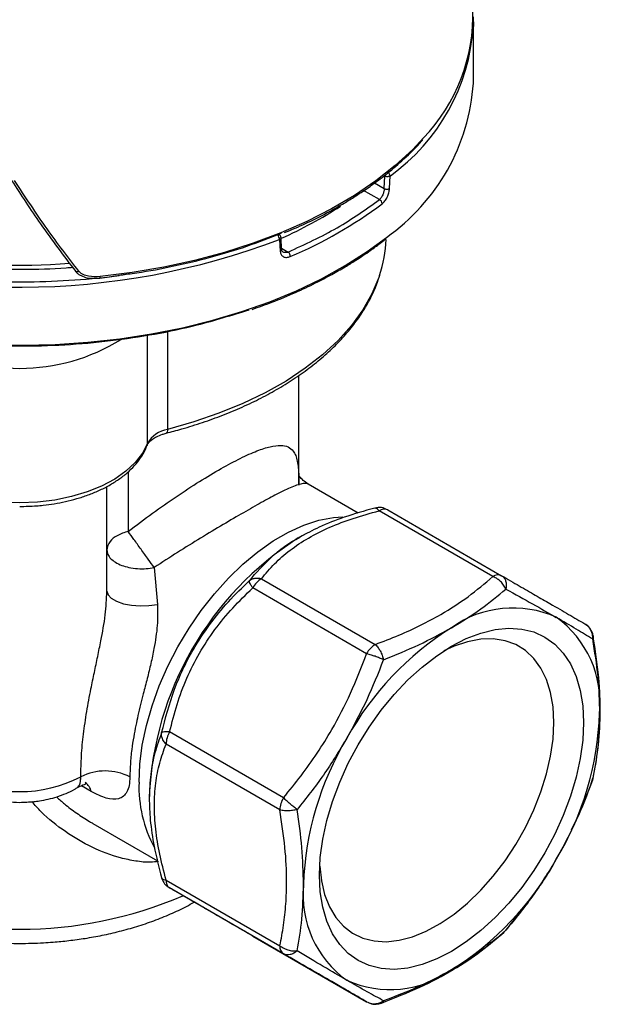
# Model space of a CAD drawing. Units: millimetres. Extents: x 10 to 416, y 10 to 287.
# Drawn here: x 217 to 250, y 114 to 170 of the extents above; entities that cross this region are included whole.
import ezdxf

# ---------------------------------------------------------------- set-up
doc = ezdxf.new("R2010")
doc.units = ezdxf.units.MM

msp = doc.modelspace()

# ---------------------------------------------------------------- linework, layer by layer
at = {"color": 7, "linetype": 'Continuous', "lineweight": 25}
for p, q in [((242.546, 166.314), (242.546, 169.662)), ((237.439, 160.273), (237.465, 160.986)), ((237.744, 160.279), (237.77, 160.992)), ((237.77, 160.992), (237.748, 160.978)), ((237.163, 159.638), (236.218, 160.186)), ((231.464, 157.372), (231.438, 157.358)), ((231.438, 157.358), (231.475, 156.682)), ((231.56, 156.787), (231.523, 157.464)), ((221.147, 155.139), (222.256, 155.287)), ((232.546, 143.281), (232.546, 149.574)), ((224.939, 146.264), (224.936, 146.263)), ((235.95, 141.69), (233.085, 143.344)), ((221.546, 137.218), (221.546, 143.212)), ((243.664, 138.054), (237.141, 141.82)), ((237.641, 141.869), (244.164, 138.103)), ((232.601, 140.311), (232.515, 140.261)), ((224.256, 138.571), (224.435, 136.461)), ((230.404, 137.931), (236.927, 134.165)), ((236.427, 133.637), (229.904, 137.403)), ((231.664, 125.387), (225.141, 129.152)), ((231.457, 124.69), (224.933, 128.455)), ((249.293, 126.208), (249.396, 126.499)), ((223.971, 125.46), (223.971, 125.361)), ((220.742, 123.912), (224.451, 121.771)), ((224.933, 120.676), (231.457, 116.911)), ((231.664, 116.453), (225.141, 120.219)), ((229.904, 117.468), (236.427, 113.702)), ((244.31, 117.702), (244.411, 117.804)), ((244.411, 117.804), (244.425, 117.823))]:
    msp.add_line(p, q, dxfattribs=at)
at = {"color": 8, "linetype": 'Continuous', "lineweight": 25}
for p, q in [((236.888, 160.593), (237.439, 160.273)), ((231.556, 156.856), (231.934, 156.637)), ((223.87, 145.676), (223.87, 151.88)), ((225.016, 152.099), (225.016, 146.484)), ((222.768, 144.058), (222.768, 140.638)), ((249.357, 126.365), (249.366, 126.386)), ((249.366, 126.386), (249.404, 126.525)), ((220.651, 125.741), (220.08, 126.071))]:
    msp.add_line(p, q, dxfattribs=at)
at = {"color": 7, "linetype": 'Continuous', "lineweight": 25, "flags": 128}
for points in [[(242.534, 170.114), (242.535, 170.105), (242.545, 169.562)], [(223.87, 145.676), (223.585, 145.114), (223.171, 144.579), (222.636, 144.082), (221.99, 143.63), (221.244, 143.233), (220.412, 142.898), (219.509, 142.631), (218.552, 142.437), (217.558, 142.318), (216.546, 142.279), (215.534, 142.318), (214.54, 142.437), (213.583, 142.631), (212.68, 142.898), (211.848, 143.233), (211.102, 143.63), (210.456, 144.082), (209.921, 144.579), (209.507, 145.114), (209.222, 145.676)], [(232.851, 140.448), (232.744, 140.39), (232.515, 140.261)], [(221.546, 137.218), (221.61, 137.006), (221.798, 136.807), (222.099, 136.635), (222.492, 136.5), (222.953, 136.411), (223.451, 136.374), (223.956, 136.391), (224.435, 136.461)], [(248.861, 129.694), (248.813, 128.688), (248.671, 127.64), (248.436, 126.563), (248.111, 125.47), (247.701, 124.376), (247.21, 123.293), (246.645, 122.236), (246.012, 121.218), (245.32, 120.252), (244.577, 119.349), (243.794, 118.522), (242.978, 117.78), (242.142, 117.133), (241.295, 116.589), (240.448, 116.155), (239.611, 115.836), (238.796, 115.637), (238.012, 115.559), (237.269, 115.604), (236.577, 115.772), (235.945, 116.059), (235.379, 116.464), (234.888, 116.979), (234.478, 117.6), (234.153, 118.318), (233.918, 119.123), (233.776, 120.007), (233.729, 120.958), (233.776, 121.964), (233.918, 123.012), (234.153, 124.089), (234.478, 125.181), (234.888, 126.276), (235.379, 127.358), (235.945, 128.415), (236.577, 129.433), (237.269, 130.4), (238.012, 131.303), (238.796, 132.13), (239.611, 132.872), (240.448, 133.519), (241.295, 134.063), (242.142, 134.497), (242.978, 134.816), (243.794, 135.015), (244.577, 135.093), (245.32, 135.048), (246.012, 134.88), (246.645, 134.592), (247.21, 134.188), (247.701, 133.673), (248.111, 133.052), (248.436, 132.334), (248.671, 131.528), (248.813, 130.644), (248.861, 129.694)], [(247.164, 129.694), (247.117, 130.584), (246.976, 131.407), (246.743, 132.152), (246.422, 132.808), (246.018, 133.366), (245.535, 133.817), (244.98, 134.157), (244.362, 134.379), (243.689, 134.481), (242.971, 134.462), (242.217, 134.321), (241.438, 134.06), (240.857, 133.795)], [(233.741, 121.47), (233.835, 120.627), (234.022, 119.841), (234.299, 119.14), (234.662, 118.532), (235.107, 118.026), (235.626, 117.63), (236.214, 117.349), (236.86, 117.186), (237.557, 117.145), (238.295, 117.225), (239.063, 117.426), (239.85, 117.745), (240.645, 118.177), (241.438, 118.716), (242.217, 119.355), (242.971, 120.085), (243.689, 120.895), (244.362, 121.774), (244.98, 122.71), (245.535, 123.689), (246.018, 124.699), (246.422, 125.724), (246.743, 126.75), (246.976, 127.763), (247.117, 128.749), (247.164, 129.694)]]:
    msp.add_lwpolyline(points, dxfattribs=at)
at = {"color": 8, "linetype": 'Continuous', "lineweight": 25, "flags": 128}
for points in [[(239.688, 163.169), (239.068, 162.51), (238.07, 161.588), (236.958, 160.711), (235.74, 159.881), (234.42, 159.105), (233.007, 158.387), (231.507, 157.729), (229.928, 157.136), (228.279, 156.61), (226.569, 156.154), (224.806, 155.772), (222.999, 155.464), (221.159, 155.232)], [(237.465, 160.986), (237.469, 161.019), (237.474, 161.039)], [(214.827, 151.337), (216.704, 151.305), (218.579, 151.35), (220.444, 151.474), (222.289, 151.675), (224.104, 151.953), (225.879, 152.305), (227.606, 152.73), (229.275, 153.226), (230.878, 153.791), (232.406, 154.42), (233.851, 155.112), (235.206, 155.862), (236.464, 156.667), (237.563, 157.478)], [(219.941, 155.536), (219.89, 155.51), (219.841, 155.497), (219.799, 155.496), (219.767, 155.509), (219.757, 155.519)], [(237.172, 155.301), (237.131, 155.177), (236.734, 154.239), (236.21, 153.322), (235.561, 152.431), (234.791, 151.574), (233.905, 150.754), (232.909, 149.978), (231.809, 149.25), (230.612, 148.575), (229.326, 147.957), (227.959, 147.401), (226.519, 146.908), (225.016, 146.484)], [(225.016, 146.484), (225.012, 146.409), (225.001, 146.348), (224.982, 146.301), (224.957, 146.272), (224.939, 146.264)], [(223.87, 145.676), (223.861, 145.598), (223.848, 145.559)], [(223.385, 126.276), (223.432, 127.319), (223.575, 128.405), (223.81, 129.52), (224.136, 130.653), (224.549, 131.789), (225.043, 132.916), (225.613, 134.02), (226.252, 135.089), (226.953, 136.108), (227.708, 137.068), (228.507, 137.956), (229.341, 138.763), (230.201, 139.478), (231.076, 140.093), (231.957, 140.601), (232.832, 140.997), (233.692, 141.275), (234.526, 141.432), (235.067, 141.468)]]:
    msp.add_lwpolyline(points, dxfattribs=at)
at = {"color": 7, "linetype": 'Continuous', "lineweight": 25}
for centre, radius, start, end in [((232.296, 170.236), 10.226, 316.2917, 1.7774), ((230.834, 167.096), 11.739, 304.9796, 356.1808), ((237.501, 160.974), 0.27, 3.868, 66.8694), ((237.048, 159.387), 0.275, 3.6502, 65.3088), ((221.716, 179.568), 24.225, 293.9533, 303.0731), ((222.558, 179.03), 24.559, 292.7454, 306.9554), ((216.538, 196.582), 41.958, 249.6065, 290.8), ((231.07, 157.349), 0.368, 1.4273, 46.4638), ((230.325, 157.594), 7.221, 341.479, 358.1373), ((231.698, 156.371), 0.356, 1.6058, 48.3655), ((225.263, 144.916), 1.587, 98.9541, 151.3894), ((237.433, 141.411), 0.503, 65.686, 125.6182), ((223.32, 138.274), 2.427, 103.148, 119.3189), ((222.547, 139.474), 1.006, 114.3747, 174.3052), ((243.957, 137.645), 0.503, 65.686, 125.6182), ((231.168, 136.707), 1.443, 121.9547, 151.1444), ((244.81, 130.218), 6.036, 65.686, 125.6182), ((243.772, 130.816), 6.037, 354.3796, 54.302), ((250.457, 120.436), 17.311, 121.9547, 151.1444), ((237.691, 132.941), 1.443, 121.9547, 151.1444), ((232.476, 130.815), 17.314, 328.8563, 358.0435), ((226.375, 128.406), 1.443, 148.8563, 178.0435), ((250.113, 119.836), 17.314, 148.8563, 178.0435), ((221.449, 123.843), 3.078, 62.6351, 117.0579), ((216.546, 133.413), 7.674, 242.8436, 297.1564), ((232.899, 124.64), 1.443, 148.8563, 178.0435), ((232.133, 130.216), 17.311, 301.9547, 331.1444), ((225.434, 120.627), 0.503, 174.3796, 234.302), ((238.817, 119.836), 6.037, 174.3796, 234.302), ((231.957, 116.861), 0.503, 174.3796, 234.302), ((237.78, 120.434), 6.036, 245.686, 305.6182)]:
    msp.add_arc(centre, radius, start, end, dxfattribs=at)
at = {"color": 8, "linetype": 'Continuous', "lineweight": 25}
for centre, radius, start, end in [((231.077, 170.337), 11.495, 305.6105, 356.1343), ((216.421, 194.634), 38.749, 249.0141, 274.4035), ((231.439, 156.798), 0.122, 287.3952, 354.8979), ((221.034, 155.204), 0.128, 329.3027, 12.7898), ((216.545, 161.026), 11.049, 238.3633, 301.7563), ((242.467, 124.649), 18.515, 122.5161, 177.4893), ((219.859, 125.573), 0.81, 11.9527, 56.8983), ((230.699, 126.023), 7.319, 178.0192, 208.4886), ((216.546, 141.549), 23.695, 246.7612, 293.241)]:
    msp.add_arc(centre, radius, start, end, dxfattribs=at)
at = {"color": 7, "linetype": 'Continuous', "lineweight": 25}
for points, knots in [([(231.732, 157.748), (232.133, 157.918), (232.967, 158.27), (234.063, 158.826), (234.978, 159.337), (235.629, 159.734), (236.21, 160.111), (236.864, 160.563), (237.698, 161.195), (238.632, 162.014), (239.312, 162.657), (239.619, 163.042), (239.645, 163.075)], [0, 0, 0, 0, 0.121505, 0.252891, 0.356796, 0.433212, 0.484439, 0.5704, 0.682473, 0.820664, 0.984981, 1, 1, 1, 1]), ([(216.084, 160.737), (216.626, 159.902), (217.796, 158.097), (219.072, 156.42), (219.757, 155.519)], [0, 0, 0, 0, 0.462795, 1, 1, 1, 1]), ([(219.941, 155.536), (219.327, 156.333), (218.044, 158.001), (216.866, 159.798), (216.251, 160.737)], [0, 0, 0, 0, 0.477992, 1, 1, 1, 1]), ([(237.748, 160.978), (237.736, 160.973), (237.713, 160.963), (237.673, 160.954), (237.632, 160.95), (237.58, 160.95), (237.519, 160.96), (237.482, 160.978), (237.465, 160.986)], [0, 0, 0, 0, 0.146272, 0.28652, 0.420742, 0.548943, 0.786289, 1, 1, 1, 1]), ([(237.439, 160.273), (237.434, 160.219), (237.426, 160.135), (237.391, 160.012), (237.352, 159.908), (237.302, 159.807), (237.236, 159.709), (237.189, 159.663), (237.163, 159.638)], [0, 0, 0, 0, 0.2372835, 0.3653395, 0.4995549, 0.6700393, 0.8151825, 1, 1, 1, 1]), ([(237.323, 159.405), (237.376, 159.454), (237.484, 159.553), (237.619, 159.783), (237.718, 160.04), (237.735, 160.199), (237.744, 160.279)], [0, 0, 0, 0, 0.249993, 0.499905, 0.749882, 1, 1, 1, 1]), ([(237.439, 160.273), (237.456, 160.265), (237.484, 160.252), (237.532, 160.241), (237.575, 160.237), (237.622, 160.238), (237.669, 160.245), (237.712, 160.259), (237.733, 160.272), (237.744, 160.279)], [0, 0, 0, 0, 0.192548, 0.306829, 0.432575, 0.568181, 0.710727, 0.856182, 1, 1, 1, 1]), ([(222.229, 155.317), (222.572, 155.359), (223.643, 155.49), (225.406, 155.827), (227.518, 156.33), (229.593, 156.953), (230.898, 157.462), (231.555, 157.718)], [0, 0, 0, 0, 0.102362, 0.319334, 0.540561, 0.768887, 1, 1, 1, 1]), ([(229.866, 153.355), (230.246, 153.488), (231.106, 153.788), (232.316, 154.297), (233.46, 154.834), (234.4, 155.327), (235.156, 155.76), (235.744, 156.123), (236.222, 156.436), (236.694, 156.762), (237.133, 157.078), (237.412, 157.305), (237.517, 157.39)], [0, 0, 0, 0, 0.12793, 0.288984, 0.430392, 0.552149, 0.654251, 0.736694, 0.799475, 0.862084, 0.948195, 1, 1, 1, 1]), ([(231.521, 157.463), (231.519, 157.484), (231.514, 157.529), (231.478, 157.587), (231.441, 157.613), (231.423, 157.625)], [0, 0, 0, 0, 0.3176885, 0.6780732, 1, 1, 1, 1]), ([(231.629, 156.644), (231.61, 156.661), (231.57, 156.694), (231.563, 156.756), (231.56, 156.787)], [0, 0, 0, 0, 0.488409, 1, 1, 1, 1]), ([(231.475, 156.682), (231.487, 156.614), (231.512, 156.479), (231.65, 156.357), (231.837, 156.312), (231.981, 156.358), (232.053, 156.381)], [0, 0, 0, 0, 0.250105, 0.500085, 0.750002, 1, 1, 1, 1]), ([(219.757, 155.519), (219.801, 155.472), (219.888, 155.38), (220.109, 155.252), (220.52, 155.116), (220.898, 155.129), (221.144, 155.138)], [0, 0, 0, 0, 0.140337, 0.273861, 0.526109, 1, 1, 1, 1]), ([(221.159, 155.232), (220.933, 155.223), (220.593, 155.21), (220.227, 155.325), (220.043, 155.428), (219.974, 155.501), (219.941, 155.536)], [0, 0, 0, 0, 0.497094, 0.748647, 0.880293, 1, 1, 1, 1]), ([(224.935, 146.268), (225.238, 146.346), (225.952, 146.529), (227.037, 146.873), (228.195, 147.291), (229.312, 147.757), (230.383, 148.269), (231.4, 148.826), (232.356, 149.424), (233.247, 150.062), (234.067, 150.737), (234.812, 151.448), (235.476, 152.193), (236.059, 152.969), (236.55, 153.775), (236.919, 154.52), (237.079, 155.002), (237.145, 155.199)], [0, 0, 0, 0, 0.049259, 0.115885, 0.183281, 0.251272, 0.319729, 0.388562, 0.45771, 0.527137, 0.596826, 0.666784, 0.737043, 0.807659, 0.878722, 0.950362, 1, 1, 1, 1]), ([(205.947, 152.58), (206.041, 152.553), (206.911, 152.301), (208.66, 151.952), (211.192, 151.552), (213.808, 151.314), (216.469, 151.23), (219.132, 151.305), (221.749, 151.536), (224.291, 151.919), (226.975, 152.483), (228.717, 153.029), (229.695, 153.336)], [0, 0, 0, 0, 0.012707, 0.118149, 0.223569, 0.331255, 0.438918, 0.546603, 0.654267, 0.759709, 0.865129, 1, 1, 1, 1]), ([(223.856, 145.563), (223.862, 145.583), (223.881, 145.642), (223.976, 145.768), (224.148, 145.922), (224.397, 146.073), (224.666, 146.189), (224.866, 146.242), (224.94, 146.261)], [0, 0, 0, 0, 0.09751, 0.290528, 0.481028, 0.666524, 0.877586, 1, 1, 1, 1]), ([(216.546, 142.067), (216.869, 142.074), (217.322, 142.084), (217.983, 142.147), (218.538, 142.221), (219.181, 142.345), (219.829, 142.51), (220.474, 142.72), (221.096, 142.974), (221.684, 143.271), (222.225, 143.61), (222.712, 143.987), (223.138, 144.401), (223.489, 144.851), (223.727, 145.241), (223.811, 145.486), (223.837, 145.562)], [0, 0, 0, 0, 0.097112, 0.136434, 0.201414, 0.268383, 0.339714, 0.413568, 0.489245, 0.566218, 0.644175, 0.722943, 0.802415, 0.882617, 0.963716, 1, 1, 1, 1]), ([(233.087, 143.343), (232.98, 143.419), (232.741, 143.589), (232.625, 143.763), (232.59, 143.773), (232.578, 143.777)], [0, 0, 0, 0, 0.340888, 0.762577, 1, 1, 1, 1]), ([(230.404, 137.931), (230.643, 138.219), (231.114, 138.786), (232.016, 139.57), (233.072, 140.277), (234.296, 140.888), (235.658, 141.41), (236.642, 141.682), (237.141, 141.82)], [0, 0, 0, 0, 0.169853, 0.334643, 0.49928, 0.665124, 0.830392, 1, 1, 1, 1]), ([(236.892, 141.972), (236.302, 141.807), (235.197, 141.497), (233.765, 140.935), (232.966, 140.507), (232.601, 140.311)], [0, 0, 0, 0, 0.383029, 0.717882, 1, 1, 1, 1]), ([(237.618, 141.865), (237.564, 141.897), (237.408, 141.99), (237.145, 142.025), (236.962, 141.977), (236.894, 141.96)], [0, 0, 0, 0, 0.248181, 0.721242, 1, 1, 1, 1]), ([(224.256, 138.571), (224.144, 138.725), (223.915, 139.041), (223.501, 139.614), (223.092, 140.183), (222.874, 140.489), (222.768, 140.638)], [0, 0, 0, 0, 0.242403, 0.5, 0.757597, 1, 1, 1, 1]), ([(221.546, 139.574), (221.557, 139.489), (221.579, 139.316), (221.756, 139.075), (222.03, 138.858), (222.384, 138.689), (222.818, 138.563), (223.292, 138.499), (223.794, 138.496), (224.104, 138.546), (224.256, 138.571)], [0, 0, 0, 0, 0.123158, 0.250003, 0.370284, 0.500004, 0.615305, 0.749997, 0.876842, 1, 1, 1, 1]), ([(224.679, 129.107), (224.895, 129.929), (225.328, 131.569), (226.316, 133.647), (227.41, 135.315), (228.492, 136.641), (229.304, 137.429), (229.713, 137.826)], [0, 0, 0, 0, 0.2506809, 0.5000933, 0.6656803, 0.8315259, 1, 1, 1, 1]), ([(229.904, 137.403), (229.867, 137.46), (229.803, 137.556), (229.74, 137.678), (229.708, 137.77), (229.711, 137.809), (229.713, 137.826)], [0, 0, 0, 0, 0.294954, 0.49997, 0.776747, 1, 1, 1, 1]), ([(229.713, 137.826), (229.753, 137.853), (229.844, 137.914), (230.005, 137.957), (230.196, 137.971), (230.327, 137.946), (230.404, 137.931)], [0, 0, 0, 0, 0.223269, 0.50003, 0.705081, 1, 1, 1, 1]), ([(236.927, 134.165), (237.379, 134.338), (238.272, 134.68), (239.53, 135.256), (240.884, 135.977), (242.308, 136.897), (243.204, 137.662), (243.664, 138.054)], [0, 0, 0, 0, 0.169047, 0.334744, 0.500937, 0.743976, 1, 1, 1, 1]), ([(244.411, 137.339), (244.372, 137.416), (244.29, 137.572), (244.118, 137.766), (243.909, 137.942), (243.755, 138.012), (243.664, 138.054)], [0, 0, 0, 0, 0.245337, 0.500084, 0.702264, 1, 1, 1, 1]), ([(244.164, 138.103), (244.222, 138.058), (244.319, 137.983), (244.405, 137.794), (244.443, 137.587), (244.422, 137.421), (244.411, 137.339)], [0, 0, 0, 0, 0.297767, 0.499916, 0.754663, 1, 1, 1, 1]), ([(244.164, 138.103), (244.505, 137.906), (245.181, 137.516), (246.109, 136.98), (247.081, 136.419), (248.063, 135.852), (248.634, 135.522), (248.927, 135.353)], [0, 0, 0, 0, 0.169048, 0.334752, 0.500955, 0.743985, 1, 1, 1, 1]), ([(220.049, 126.585), (220.056, 126.985), (220.071, 127.782), (220.194, 129.033), (220.38, 130.309), (220.602, 131.49), (220.82, 132.545), (221.016, 133.464), (221.239, 134.559), (221.476, 135.823), (221.523, 136.766), (221.546, 137.218)], [0, 0, 0, 0, 0.125663, 0.250561, 0.376953, 0.499988, 0.586888, 0.670079, 0.750019, 0.880073, 1, 1, 1, 1]), ([(225.141, 129.152), (225.272, 129.68), (225.53, 130.72), (226.103, 132.239), (226.826, 133.683), (227.715, 135.031), (228.743, 136.284), (229.513, 137.026), (229.904, 137.403)], [0, 0, 0, 0, 0.1701283, 0.3352531, 0.5003085, 0.6653865, 0.8303006, 1, 1, 1, 1]), ([(241.295, 135.124), (241.869, 135.475), (243.011, 136.173), (243.947, 136.952), (244.411, 137.339)], [0, 0, 0, 0, 0.502991, 1, 1, 1, 1]), ([(244.411, 137.339), (244.934, 137.05), (245.985, 136.467), (246.856, 135.969), (247.295, 135.718)], [0, 0, 0, 0, 0.496885, 1, 1, 1, 1]), ([(224.435, 136.461), (224.446, 136.063), (224.463, 135.46), (224.359, 134.6), (224.238, 133.873), (224.066, 133.072), (223.853, 132.206), (223.652, 131.425), (223.474, 130.717), (223.33, 130.113), (223.194, 129.495), (223.07, 128.846), (222.957, 128.108), (222.879, 127.336), (222.869, 126.824), (222.864, 126.577)], [0, 0, 0, 0, 0.122183, 0.185199, 0.250238, 0.331854, 0.414629, 0.500064, 0.560034, 0.624716, 0.681824, 0.749093, 0.826138, 0.916351, 1, 1, 1, 1]), ([(249.366, 134.478), (249.073, 134.659), (248.487, 135.023), (247.692, 135.486), (247.295, 135.718)], [0, 0, 0, 0, 0.50001, 1, 1, 1, 1]), ([(249.404, 134.655), (249.4, 134.692), (249.385, 134.828), (249.266, 135.049), (249.102, 135.253), (248.963, 135.32), (248.923, 135.339)], [0, 0, 0, 0, 0.1266469, 0.4724799, 0.846594, 1, 1, 1, 1]), ([(248.927, 135.353), (249.009, 135.294), (249.146, 135.195), (249.284, 134.976), (249.367, 134.744), (249.366, 134.565), (249.366, 134.478)], [0, 0, 0, 0, 0.297736, 0.499916, 0.754663, 1, 1, 1, 1]), ([(237.404, 133.294), (238.09, 133.571), (239.47, 134.128), (240.684, 134.791), (241.295, 135.124)], [0, 0, 0, 0, 0.496915, 1, 1, 1, 1]), ([(249.366, 134.478), (249.484, 133.754), (249.721, 132.298), (249.76, 130.918), (249.78, 130.224)], [0, 0, 0, 0, 0.496915, 1, 1, 1, 1]), ([(249.41, 126.524), (249.513, 127.073), (249.726, 128.215), (249.846, 130.139), (249.77, 132.298), (249.534, 133.856), (249.413, 134.653)], [0, 0, 0, 0, 0.224939, 0.467403, 0.72747, 1, 1, 1, 1]), ([(231.664, 125.387), (232.005, 125.802), (232.681, 126.625), (233.609, 127.932), (234.581, 129.496), (235.563, 131.393), (236.134, 132.876), (236.427, 133.637)], [0, 0, 0, 0, 0.169048, 0.334752, 0.500955, 0.743985, 1, 1, 1, 1]), ([(237.404, 133.294), (237.329, 133.326), (237.174, 133.391), (236.932, 133.48), (236.673, 133.569), (236.519, 133.612), (236.427, 133.637)], [0, 0, 0, 0, 0.245337, 0.500084, 0.702264, 1, 1, 1, 1]), ([(236.927, 134.165), (236.985, 134.104), (237.083, 134.001), (237.218, 133.782), (237.327, 133.552), (237.379, 133.379), (237.404, 133.294)], [0, 0, 0, 0, 0.297767, 0.499916, 0.754663, 1, 1, 1, 1]), ([(235.295, 128.791), (235.697, 129.526), (236.495, 130.989), (237.103, 132.529), (237.404, 133.294)], [0, 0, 0, 0, 0.502966, 1, 1, 1, 1]), ([(249.78, 130.224), (249.76, 129.55), (249.721, 128.208), (249.484, 126.991), (249.366, 126.386)], [0, 0, 0, 0, 0.502991, 1, 1, 1, 1]), ([(225.141, 129.152), (225.073, 129.156), (224.957, 129.163), (224.82, 129.157), (224.725, 129.139), (224.693, 129.117), (224.679, 129.107)], [0, 0, 0, 0, 0.294919, 0.49997, 0.776731, 1, 1, 1, 1]), ([(224.679, 129.107), (224.543, 128.733), (224.274, 127.989), (224.022, 126.738), (223.988, 125.822), (223.971, 125.361)], [0, 0, 0, 0, 0.333967, 0.664523, 1, 1, 1, 1]), ([(224.933, 128.455), (224.882, 128.515), (224.795, 128.616), (224.711, 128.788), (224.668, 128.949), (224.675, 129.058), (224.679, 129.107)], [0, 0, 0, 0, 0.294954, 0.49997, 0.776747, 1, 1, 1, 1]), ([(235.295, 128.791), (234.861, 128.079), (233.994, 126.656), (232.964, 125.36), (232.45, 124.712)], [0, 0, 0, 0, 0.499977, 1, 1, 1, 1]), ([(224.933, 120.676), (224.804, 121.175), (224.549, 122.158), (224.32, 123.593), (224.236, 124.958), (224.318, 126.231), (224.546, 127.41), (224.803, 128.104), (224.933, 128.455)], [0, 0, 0, 0, 0.1688265, 0.3333885, 0.4984529, 0.6642815, 0.8297989, 1, 1, 1, 1]), ([(222.864, 126.577), (222.855, 126.41), (222.838, 126.075), (222.702, 125.709), (222.497, 125.452), (222.132, 125.273), (221.537, 125.296), (220.947, 125.593), (220.651, 125.741)], [0, 0, 0, 0, 0.125632, 0.250602, 0.373526, 0.500591, 0.750134, 1, 1, 1, 1]), ([(249.366, 126.386), (249.075, 125.615), (248.49, 124.063), (247.695, 122.598), (247.295, 121.861)], [0, 0, 0, 0, 0.496885, 1, 1, 1, 1]), ([(248.163, 123.548), (248.255, 123.723), (248.732, 124.629), (249.082, 125.588), (249.364, 126.363)], [0, 0, 0, 0, 0.193049, 1, 1, 1, 1]), ([(213.227, 125.974), (213.403, 125.875), (213.75, 125.68), (214.327, 125.46), (214.875, 125.307), (215.381, 125.211), (215.919, 125.141), (216.308, 125.13), (216.546, 125.124)], [0, 0, 0, 0, 0.185669, 0.366204, 0.546026, 0.676834, 0.802941, 1, 1, 1, 1]), ([(216.546, 125.124), (216.818, 125.132), (217.198, 125.143), (217.744, 125.217), (218.192, 125.302), (218.705, 125.442), (219.213, 125.632), (219.604, 125.811), (219.807, 125.944), (219.86, 125.979)], [0, 0, 0, 0, 0.225971, 0.314691, 0.461641, 0.612573, 0.773521, 0.940745, 1, 1, 1, 1]), ([(219.865, 125.972), (220.009, 126.045), (220.231, 126.156), (220.365, 126.182), (220.345, 126.201), (220.344, 126.202)], [0, 0, 0, 0, 0.6408554, 0.9847066, 1, 1, 1, 1]), ([(223.971, 125.361), (223.984, 124.946), (224.012, 124.044), (224.241, 122.523), (224.525, 121.412), (224.678, 120.815)], [0, 0, 0, 0, 0.282357, 0.614751, 1, 1, 1, 1]), ([(232.45, 124.712), (232.384, 124.762), (232.25, 124.863), (232.052, 125.028), (231.846, 125.208), (231.732, 125.32), (231.664, 125.387)], [0, 0, 0, 0, 0.245337, 0.500084, 0.702233, 1, 1, 1, 1]), ([(232.45, 124.712), (232.363, 124.692), (232.187, 124.65), (231.933, 124.63), (231.676, 124.637), (231.539, 124.67), (231.457, 124.69)], [0, 0, 0, 0, 0.245337, 0.500084, 0.702264, 1, 1, 1, 1]), ([(231.457, 116.911), (231.533, 117.3), (231.683, 118.071), (231.813, 119.299), (231.865, 120.772), (231.781, 122.563), (231.566, 123.969), (231.457, 124.69)], [0, 0, 0, 0, 0.169047, 0.334745, 0.500939, 0.743977, 1, 1, 1, 1]), ([(232.809, 120.427), (232.793, 121.123), (232.759, 122.506), (232.552, 123.98), (232.45, 124.712)], [0, 0, 0, 0, 0.502988, 1, 1, 1, 1]), ([(247.295, 121.861), (246.857, 121.146), (245.985, 119.725), (244.934, 118.442), (244.411, 117.804)], [0, 0, 0, 0, 0.502966, 1, 1, 1, 1]), ([(244.431, 117.818), (244.94, 118.457), (245.963, 119.741), (246.909, 121.112), (247.29, 121.853), (247.292, 121.857)], [0, 0, 0, 0, 0.495984, 0.997409, 1, 1, 1, 1]), ([(224.678, 120.817), (224.679, 120.813), (224.693, 120.711), (224.805, 120.523), (224.965, 120.318), (225.105, 120.251), (225.145, 120.232)], [0, 0, 0, 0, 0.012285, 0.403404, 0.826506, 1, 1, 1, 1]), ([(229.904, 117.468), (229.512, 117.694), (228.741, 118.139), (227.712, 118.734), (226.823, 119.247), (226.101, 119.664), (225.529, 119.994), (225.271, 120.143), (225.141, 120.219)], [0, 0, 0, 0, 0.170128, 0.335253, 0.500308, 0.665387, 0.830301, 1, 1, 1, 1]), ([(232.45, 116.62), (232.552, 117.217), (232.76, 118.416), (232.793, 119.754), (232.809, 120.427)], [0, 0, 0, 0, 0.496912, 1, 1, 1, 1]), ([(206.549, 119.409), (206.761, 119.291), (207.285, 118.999), (208.192, 118.596), (209.25, 118.195), (210.345, 117.856), (211.456, 117.579), (212.548, 117.367), (213.55, 117.222), (214.438, 117.131), (215.414, 117.06), (216.11, 117.05), (216.546, 117.044)], [0, 0, 0, 0, 0.077159, 0.191388, 0.304711, 0.416777, 0.526892, 0.633354, 0.730662, 0.809081, 0.880472, 1, 1, 1, 1]), ([(216.546, 117.044), (217, 117.051), (217.64, 117.06), (218.579, 117.125), (219.379, 117.203), (220.319, 117.332), (221.288, 117.507), (222.279, 117.733), (223.27, 118.011), (224.249, 118.341), (225.198, 118.725), (225.968, 119.081), (226.398, 119.326), (226.543, 119.409)], [0, 0, 0, 0, 0.12456, 0.175319, 0.259381, 0.346421, 0.439541, 0.536424, 0.636162, 0.738047, 0.841599, 0.946476, 1, 1, 1, 1]), ([(237.276, 113.631), (238.022, 113.923), (239.479, 114.494), (241.386, 115.504), (243, 116.57), (243.887, 117.332), (244.314, 117.698)], [0, 0, 0, 0, 0.270591, 0.52915, 0.773702, 1, 1, 1, 1]), ([(244.411, 117.804), (243.947, 117.4), (243.011, 116.586), (241.869, 115.882), (241.295, 115.527)], [0, 0, 0, 0, 0.496912, 1, 1, 1, 1]), ([(231.457, 116.911), (231.539, 116.852), (231.676, 116.754), (231.933, 116.661), (232.187, 116.609), (232.363, 116.617), (232.45, 116.62)], [0, 0, 0, 0, 0.297767, 0.499916, 0.754663, 1, 1, 1, 1]), ([(232.45, 116.62), (232.384, 116.571), (232.25, 116.469), (232.052, 116.399), (231.846, 116.379), (231.732, 116.425), (231.664, 116.453)], [0, 0, 0, 0, 0.245337, 0.500084, 0.702264, 1, 1, 1, 1]), ([(236.427, 113.702), (236.238, 113.811), (235.863, 114.028), (235.195, 114.414), (234.327, 114.915), (233.176, 115.58), (232.176, 116.157), (231.664, 116.453)], [0, 0, 0, 0, 0.1690482, 0.3347516, 0.5009546, 0.7439853, 1, 1, 1, 1]), ([(235.295, 114.934), (234.858, 115.188), (233.991, 115.693), (232.961, 116.313), (232.45, 116.62)], [0, 0, 0, 0, 0.502966, 1, 1, 1, 1]), ([(241.295, 115.527), (240.684, 115.197), (239.47, 114.541), (238.09, 114.019), (237.404, 113.759)], [0, 0, 0, 0, 0.502988, 1, 1, 1, 1]), ([(237.404, 113.759), (237.103, 113.921), (236.496, 114.247), (235.697, 114.704), (235.295, 114.934)], [0, 0, 0, 0, 0.496885, 1, 1, 1, 1]), ([(236.427, 113.702), (236.519, 113.661), (236.673, 113.591), (236.932, 113.581), (237.174, 113.626), (237.329, 113.715), (237.404, 113.759)], [0, 0, 0, 0, 0.297767, 0.499916, 0.754663, 1, 1, 1, 1]), ([(236.521, 113.668), (236.552, 113.65), (236.686, 113.573), (236.957, 113.548), (237.171, 113.605), (237.271, 113.631)], [0, 0, 0, 0, 0.13783, 0.599433, 1, 1, 1, 1])]:
    msp.add_open_spline(points, degree=3, knots=knots, dxfattribs=at)
msp.add_open_spline([(231.934, 156.637), (232.899, 157.083), (234.828, 157.975), (236.385, 159.083), (237.163, 159.638)], degree=3, dxfattribs=at)
at = {"color": 8, "linetype": 'Continuous', "lineweight": 25}
for points, knots in [([(219.586, 155.751), (219.46, 155.739), (218.511, 155.647), (216.707, 155.617), (214.207, 155.67), (211.739, 155.882), (209.347, 156.229), (207.063, 156.708), (204.904, 157.293), (203.569, 157.777), (202.908, 158.016)], [0, 0, 0, 0, 0.021793, 0.164924, 0.308027, 0.45041, 0.591889, 0.73015, 0.866247, 1, 1, 1, 1]), ([(202.03, 157.512), (202.729, 157.254), (204.141, 156.732), (206.433, 156.098), (208.859, 155.58), (211.406, 155.203), (214.036, 154.975), (216.706, 154.903), (219.368, 155.001), (221.389, 155.164), (222.488, 155.342), (222.735, 155.382)], [0, 0, 0, 0, 0.114946, 0.23197, 0.350946, 0.472734, 0.59535, 0.718628, 0.841885, 0.9645, 1, 1, 1, 1]), ([(231.522, 157.463), (231.523, 157.457), (231.523, 157.442), (231.513, 157.419), (231.494, 157.394), (231.474, 157.38), (231.464, 157.372)], [0, 0, 0, 0, 0.193395, 0.450712, 0.719582, 1, 1, 1, 1]), ([(231.934, 156.637), (231.894, 156.625), (231.824, 156.603), (231.724, 156.607), (231.66, 156.623), (231.633, 156.643), (231.629, 156.646)], [0, 0, 0, 0, 0.3532071, 0.6306109, 0.9565198, 1, 1, 1, 1]), ([(222.768, 140.638), (223.231, 140.991), (224.14, 141.684), (225.527, 142.649), (226.861, 143.517), (228.11, 144.26), (229.224, 144.853), (230.164, 145.271), (230.932, 145.518), (231.518, 145.591), (231.951, 145.504), (232.214, 145.284), (232.371, 144.992), (232.461, 144.673), (232.516, 144.277), (232.543, 143.824), (232.545, 143.455), (232.545, 143.281)], [0, 0, 0, 0, 0.076562, 0.150256, 0.225809, 0.300185, 0.374532, 0.450564, 0.524403, 0.601158, 0.675573, 0.751644, 0.802348, 0.852397, 0.902023, 0.953822, 1, 1, 1, 1]), ([(233.081, 143.337), (233.054, 143.352), (232.982, 143.394), (232.796, 143.389), (232.518, 143.324), (232.166, 143.192), (231.757, 143.006), (231.197, 142.726), (230.429, 142.314), (229.389, 141.725), (228.212, 141.038), (226.932, 140.267), (225.593, 139.439), (224.702, 138.861), (224.256, 138.571)], [0, 0, 0, 0, 0.043343, 0.1173, 0.192053, 0.263337, 0.330765, 0.394534, 0.497128, 0.596588, 0.696009, 0.798084, 0.898947, 1, 1, 1, 1]), ([(237.141, 141.82), (237.106, 141.859), (237.049, 141.926), (236.963, 141.975), (236.919, 141.972), (236.894, 141.97)], [0, 0, 0, 0, 0.388667, 0.658819, 1, 1, 1, 1]), ([(229.713, 137.826), (230.111, 138.276), (230.906, 139.173), (231.957, 139.987), (232.6, 140.31), (232.601, 140.311)], [0, 0, 0, 0, 0.50106, 0.999155, 1, 1, 1, 1]), ([(249.403, 134.655), (249.409, 134.637), (249.426, 134.582), (249.39, 134.52), (249.366, 134.478)], [0, 0, 0, 0, 0.318832, 1, 1, 1, 1]), ([(219.861, 125.978), (219.914, 126.029), (219.994, 126.108), (220.041, 126.349), (220.046, 126.507), (220.049, 126.585)], [0, 0, 0, 0, 0.482939, 0.743946, 1, 1, 1, 1]), ([(218.651, 125.435), (218.802, 125.299), (219.173, 124.965), (219.815, 124.499), (220.361, 124.122), (220.682, 123.953), (220.746, 123.92)], [0, 0, 0, 0, 0.23395, 0.575375, 0.916205, 1, 1, 1, 1]), ([(224.503, 121.741), (224.352, 121.72), (223.922, 121.659), (223.188, 121.756), (222.059, 121.978), (220.679, 122.501), (219.152, 123.417), (217.99, 124.319), (217.421, 124.968), (217.251, 125.162)], [0, 0, 0, 0, 0.057741, 0.164674, 0.274912, 0.486308, 0.698376, 0.909593, 1, 1, 1, 1]), ([(224.679, 120.815), (224.691, 120.792), (224.71, 120.752), (224.795, 120.703), (224.882, 120.686), (224.933, 120.676)], [0, 0, 0, 0, 0.341216, 0.611401, 1, 1, 1, 1]), ([(237.404, 113.759), (237.38, 113.717), (237.344, 113.656), (237.288, 113.643), (237.269, 113.639)], [0, 0, 0, 0, 0.680158, 1, 1, 1, 1])]:
    msp.add_open_spline(points, degree=3, knots=knots, dxfattribs=at)

doc.saveas('drawing.dxf')
